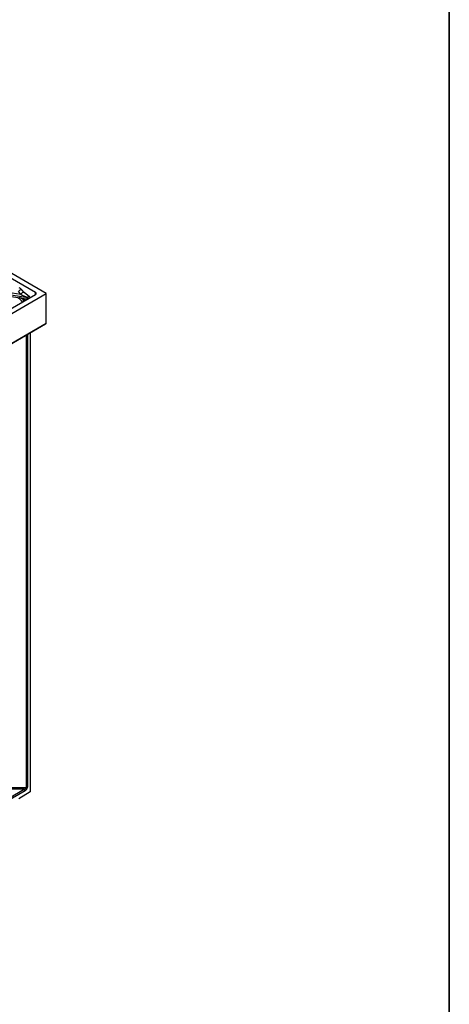
# Model space of a CAD drawing. Units: millimetres. Extents: x 8 to 418, y -29 to 291.
# Drawn here: x 366 to 415, y 78 to 191 of the extents above; entities that cross this region are included whole.
import ezdxf

# ---------------------------------------------------------------- set-up
doc = ezdxf.new("R2010")
doc.units = ezdxf.units.MM
doc.layers.add('FORMAT', color=7, linetype='Continuous')

msp = doc.modelspace()

# ---------------------------------------------------------------- linework, layer by layer
at = {"color": 7, "linetype": 'Continuous', "lineweight": 25}
for p, q in [((368.928253, 159.51969), (318.420626, 188.677123)), ((367.716078, 159.636315), (318.622649, 187.977349)), ((363.52428, 159.818596), (366.029581, 159.431066)), ((366.029581, 159.431066), (365.749226, 159.736054)), ((366.423534, 159.642637), (366.14318, 159.947624)), ((318.420626, 130.362258), (368.928253, 159.51969)), ((318.622649, 131.062032), (367.716078, 159.403065)), ((366.828205, 159.023919), (363.445846, 159.547115)), ((364.186523, 159.30322), (366.66555, 158.919755)), ((366.316833, 158.888639), (366.15497, 158.95417)), ((366.423534, 159.642637), (366.425043, 159.640855)), ((367.03218, 159.127307), (366.425037, 159.640863)), ((366.66555, 158.919755), (366.795652, 158.994861)), ((368.928253, 156.136878), (368.928253, 159.51969)), ((354.756525, 147.907391), (368.869068, 156.054388)), ((354.786118, 147.972797), (368.928253, 156.136878)), ((367.109979, 155.038888), (367.109979, 102.595131)), ((359.129773, 98.68813), (366.407948, 102.88973)), ((366.508963, 102.714767), (359.230789, 98.513166)), ((360.167319, 103.088849), (366.693662, 103.088849)), ((366.407948, 102.88973), (360.167319, 102.88973)), ((367.109979, 102.595131), (365.80229, 101.786829))]:
    msp.add_line(p, q, dxfattribs=at)
at = {"color": 1, "linetype": 'Continuous', "lineweight": 25}
for p, q in [((367.712521, 159.401012), (367.716078, 159.636315)), ((366.693662, 103.088849), (366.693662, 154.798553)), ((366.794678, 154.856868), (366.794678, 103.113003))]:
    msp.add_line(p, q, dxfattribs=at)
at = {"color": 7, "linetype": 'Continuous', "lineweight": 25, "flags": 128}
msp.add_lwpolyline([(366.072575, 158.973353), (366.151266, 158.955638), (366.15497, 158.95417)], dxfattribs=at)
at = {"color": 1, "linetype": 'Continuous', "lineweight": 25, "flags": 128}
for points in [[(366.66555, 158.919755), (366.722725, 158.880464), (366.757819, 158.849874)], [(366.795652, 158.994861), (366.852826, 158.95557), (366.88792, 158.92498)], [(366.828205, 159.023919), (366.90298, 159.001401), (366.968104, 158.971269)]]:
    msp.add_lwpolyline(points, dxfattribs=at)
at = {"color": 1, "linetype": 'Continuous', "lineweight": 25}
for centre, radius, start, end in [((366.157921, 159.44761), 0.500232, 91.68874731, 144.7867708), ((366.438276, 159.142622), 0.500232, 91.68874731, 144.7867708), ((366.000648, 158.641748), 0.348457, 355.30965271, 63.71275468), ((366.190682, 158.603731), 0.311587, 16.9440822, 66.11723815), ((366.94009, 158.92086), 0.226117, 66.05172463, 136.15218415)]:
    msp.add_arc(centre, radius, start, end, dxfattribs=at)
at = {"color": 7, "linetype": 'Continuous', "lineweight": 25}
for centre, radius, start, end in [((366.289647, 102.704787), 0.219544, 2.60547849, 57.39452166), ((366.697778, 103.294937), 0.206129, 268.85590325, 298.04023912)]:
    msp.add_arc(centre, radius, start, end, dxfattribs=at)
at = {"color": 1, "linetype": 'Continuous', "lineweight": 25}
for centre, major_axis, ratio, start_param, end_param in [((365.841127, 158.578952), (0.440733, -0.398306), 0.4571614835, 1.0220275385, 2.2096974049), ((366.615447, 159.277451), (0.57883, 0.206305), 0.5797779518, 3.9616473025, 4.5934841515)]:
    msp.add_ellipse(centre, major_axis=major_axis, ratio=ratio, start_param=start_param, end_param=end_param, dxfattribs=at)
at = {"color": 7, "linetype": 'Continuous', "lineweight": 25}
for centre, major_axis, ratio, start_param, end_param in [((365.919561, 158.995385), (0.197377, -0.049758), 0.120250714, 0.7145795588, 2.2330160081), ((366.903794, 159.362173), (1.321203, -0.509962), 0.21977428, 4.0771121041, 4.7012574601), ((366.694221, 159.053095), (0.143249, 0), 0.5757086504, 5.4991566717, 5.921576322), ((367.514024, 159.51969), (0.285736, 0), 0.5772437519, 5.49782522, 7.0685453944), ((368.726223, 156.136878), (0.202031, 0), 0.5773815452, 5.4977058797, 6.2831853072), ((366.407948, 103.006379), (0.283455, 0.096458), 0.3717553727, 4.5865519303, 6.1573482571), ((366.508963, 102.948064), (0.25373, 0.25373), 0.5176866628, 4.2346923641, 5.8054886909)]:
    msp.add_ellipse(centre, major_axis=major_axis, ratio=ratio, start_param=start_param, end_param=end_param, dxfattribs=at)
for points, knots in [([(366.14318, 159.947624), (366.095202, 159.995611), (365.999965, 160.090866), (365.882339, 160.155609), (365.82397, 160.187736)], [0, 0, 0, 0, 0.5037716596, 1, 1, 1, 1]), ([(366.828205, 159.023919), (366.829658, 159.026159), (366.832517, 159.030567), (366.831687, 159.038365), (366.827288, 159.046366), (366.815713, 159.058088), (366.798147, 159.06874), (366.7825, 159.075228), (366.777018, 159.077501)], [0, 0, 0, 0, 0.11244730024, 0.22135462135, 0.34590182301, 0.484458588, 0.81937417696, 1, 1, 1, 1]), ([(367.111788, 159.054216), (367.096145, 159.074249), (367.073202, 159.103633), (367.039448, 159.118727), (367.028706, 159.12353)], [0, 0, 0, 0, 0.6817665697, 1, 1, 1, 1])]:
    msp.add_open_spline(points, degree=3, knots=knots, dxfattribs=at)
at = {"layer": 'FORMAT', "color": 7, "lineweight": 35}
msp.add_line((415, 291), (415, 5), dxfattribs=at)

doc.saveas('drawing.dxf')
